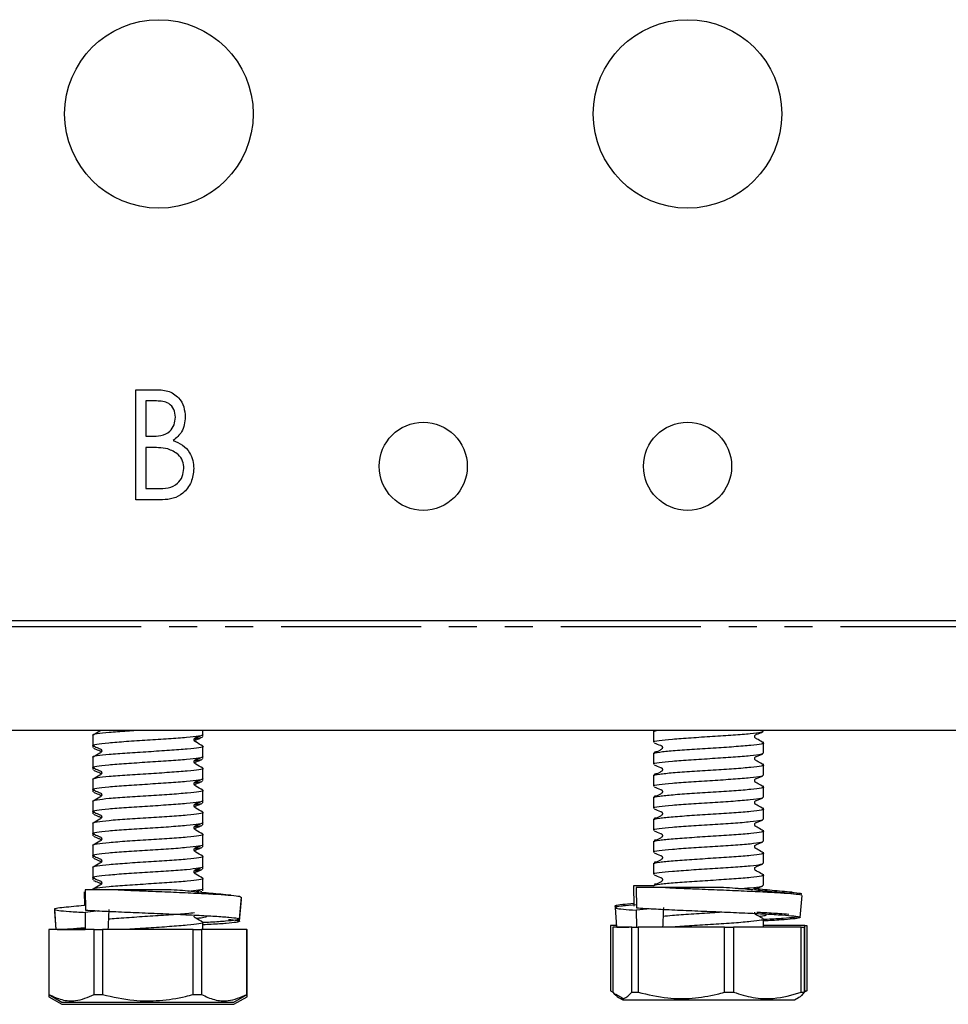
# Model space of a CAD drawing. Extents: x 102 to 342, y 80 to 271.
# Drawn here: x 150 to 192, y 183 to 228 of the extents above; entities that cross this region are included whole.
import ezdxf

# ---------------------------------------------------------------- set-up
doc = ezdxf.new("R2010")
doc.units = 0
doc.linetypes.add('PHANTOM', pattern=[12.7, 6.35, -1.27, 1.27, -1.27, 1.27, -1.27])
doc.layers.get('0').update_dxf_attribs({"linetype": 'CONTINUOUS'})

msp = doc.modelspace()

# ---------------------------------------------------------------- linework, layer by layer
at = {"color": 7, "linetype": 'CONTINUOUS'}
for p, q in [((155.133, 210.967), (155.986, 210.967)), ((155.133, 205.967), (155.133, 210.967)), ((155.581, 210.455), (155.581, 208.852)), ((156.073, 210.455), (155.581, 210.455)), ((155.581, 208.852), (155.825, 208.852)), ((155.581, 208.339), (155.581, 206.48)), ((155.822, 208.339), (155.581, 208.339)), ((155.581, 206.48), (156.121, 206.48)), ((156.338, 205.967), (155.133, 205.967)), ((134.177, 200.488), (202.177, 200.488)), ((210.677, 195.488), (125.677, 195.488)), ((158.177, 195.314), (158.177, 195.488)), ((178.633, 195.475), (178.633, 195.425)), ((178.633, 195.425), (178.633, 194.967)), ((178.738, 195.488), (178.653, 195.437)), ((183.633, 195.467), (183.633, 195.488)), ((153.177, 195.272), (153.177, 194.814)), ((158.177, 195.215), (158.177, 195.314)), ((183.633, 194.925), (183.633, 194.974)), ((183.633, 194.467), (183.633, 194.925)), ((153.177, 194.814), (153.177, 194.715)), ((158.177, 194.314), (158.177, 194.772)), ((153.177, 194.272), (153.177, 193.814)), ((158.177, 194.215), (158.177, 194.314)), ((178.633, 194.475), (178.633, 194.425)), ((178.633, 194.425), (178.633, 193.967)), ((153.177, 193.814), (153.177, 193.715)), ((158.177, 193.314), (158.177, 193.772)), ((183.633, 193.925), (183.633, 193.974)), ((183.633, 193.467), (183.633, 193.925)), ((153.177, 193.272), (153.177, 192.814)), ((158.177, 193.215), (158.177, 193.314)), ((178.633, 193.475), (178.633, 193.425)), ((178.633, 193.425), (178.633, 192.967)), ((153.177, 192.814), (153.177, 192.715)), ((158.177, 192.314), (158.177, 192.772)), ((183.633, 192.925), (183.633, 192.974)), ((183.633, 192.467), (183.633, 192.925)), ((153.177, 192.272), (153.177, 191.814)), ((158.177, 192.215), (158.177, 192.314)), ((178.633, 192.475), (178.633, 192.425)), ((178.633, 192.425), (178.633, 191.967)), ((153.177, 191.814), (153.177, 191.715)), ((183.633, 191.925), (183.633, 191.974)), ((183.633, 191.467), (183.633, 191.925)), ((158.177, 191.314), (158.177, 191.772)), ((178.633, 191.475), (178.633, 191.425)), ((178.633, 191.425), (178.633, 190.967)), ((153.177, 191.272), (153.177, 190.814)), ((158.177, 191.215), (158.177, 191.314)), ((183.633, 190.925), (183.633, 190.974)), ((183.633, 190.467), (183.633, 190.925)), ((153.177, 190.814), (153.177, 190.715)), ((158.177, 190.314), (158.177, 190.772)), ((178.633, 190.475), (178.633, 190.425)), ((153.177, 190.272), (153.177, 189.814)), ((158.177, 190.215), (158.177, 190.314)), ((178.633, 190.425), (178.633, 189.967)), ((153.177, 189.814), (153.177, 189.715)), ((158.177, 189.314), (158.177, 189.772)), ((183.633, 189.925), (183.633, 189.974)), ((183.633, 189.467), (183.633, 189.925)), ((153.177, 189.272), (153.177, 188.814)), ((158.177, 189.215), (158.177, 189.314)), ((178.633, 189.475), (178.633, 189.425)), ((178.633, 189.425), (178.633, 188.967)), ((153.177, 188.814), (153.177, 188.715)), ((158.177, 188.314), (158.177, 188.772)), ((183.633, 188.925), (183.633, 188.974)), ((183.633, 188.467), (183.633, 188.925)), ((152.833, 188.259), (152.837, 187.336)), ((158.177, 188.215), (158.177, 188.314)), ((177.717, 188.432), (177.741, 187.509)), ((177.844, 188.362), (177.863, 187.439)), ((178.633, 188.475), (178.633, 188.425)), ((152.79, 188.16), (152.794, 187.544)), ((159.842, 186.929), (159.922, 187.926)), ((159.842, 186.828), (159.922, 187.825)), ((185.298, 187.006), (185.377, 188.004)), ((151.432, 187.376), (151.505, 186.459)), ((176.888, 187.454), (176.959, 186.559)), ((177.86, 187.583), (177.32, 187.533)), ((177.737, 187.632), (177.321, 187.594)), ((178.502, 187.402), (177.843, 187.334)), ((177.843, 187.334), (177.858, 186.562)), ((151.432, 187.275), (151.497, 186.459)), ((153.451, 187.305), (152.832, 187.231)), ((152.832, 187.231), (152.836, 186.459)), ((183.633, 186.562), (183.633, 186.925)), ((151.177, 186.459), (151.177, 183.505)), ((151.177, 186.459), (151.182, 186.459)), ((151.182, 186.459), (151.182, 183.505)), ((153.243, 186.459), (151.182, 186.459)), ((152.794, 186.52), (152.794, 186.459)), ((153.243, 183.505), (153.243, 186.459)), ((153.243, 186.459), (153.615, 186.459)), ((153.615, 186.459), (153.615, 183.505)), ((157.738, 186.459), (153.615, 186.459)), ((157.738, 183.505), (157.738, 186.459)), ((157.738, 186.459), (158.11, 186.459)), ((158.11, 186.459), (158.11, 183.505)), ((160.172, 186.459), (158.11, 186.459)), ((158.177, 186.459), (158.177, 186.772)), ((160.172, 183.505), (160.172, 186.459)), ((160.172, 186.459), (160.177, 186.459)), ((160.177, 183.505), (160.177, 186.459)), ((176.678, 186.632), (176.678, 183.678)), ((176.953, 186.632), (176.678, 186.632)), ((176.793, 186.562), (176.793, 183.608)), ((176.959, 186.562), (176.793, 186.562)), ((177.645, 186.562), (176.974, 186.562)), ((177.645, 183.608), (177.645, 186.562)), ((177.645, 186.562), (177.932, 186.562)), ((177.932, 186.562), (177.932, 183.608)), ((181.851, 186.562), (177.932, 186.562)), ((181.851, 183.608), (181.851, 186.562)), ((181.851, 186.562), (182.271, 186.562)), ((182.271, 186.562), (182.271, 183.608)), ((185.339, 186.562), (182.271, 186.562)), ((185.507, 186.632), (183.633, 186.632)), ((185.339, 183.608), (185.339, 186.562)), ((185.339, 186.562), (185.472, 186.562)), ((185.472, 186.562), (185.472, 183.608)), ((185.507, 183.678), (185.507, 186.632)), ((185.507, 186.632), (185.587, 186.632)), ((185.587, 186.632), (185.587, 183.678)), ((151.177, 183.505), (151.177, 183.406)), ((151.177, 183.505), (151.777, 183.159)), ((151.177, 183.505), (151.182, 183.505)), ((151.177, 183.406), (151.777, 183.06)), ((153.243, 183.505), (153.615, 183.505)), ((157.738, 183.505), (158.11, 183.505)), ((159.577, 183.159), (160.177, 183.505)), ((159.577, 183.06), (160.177, 183.406)), ((160.172, 183.505), (160.177, 183.505)), ((160.177, 183.406), (160.177, 183.505)), ((176.678, 183.678), (176.793, 183.609)), ((176.89, 183.53), (177.233, 183.332)), ((177.043, 183.371), (177.233, 183.262)), ((177.645, 183.608), (177.932, 183.608)), ((181.851, 183.608), (182.271, 183.608)), ((185.033, 183.262), (185.222, 183.371)), ((185.339, 183.608), (185.472, 183.608)), ((185.587, 183.678), (185.472, 183.609)), ((185.507, 183.678), (185.587, 183.678)), ((151.777, 183.159), (159.577, 183.159)), ((151.777, 183.06), (159.577, 183.06)), ((177.233, 183.262), (185.033, 183.262))]:
    msp.add_line(p, q, dxfattribs=at)
at = {"color": 8, "linetype": 'PHANTOM'}
msp.add_line((206.177, 200.195), (130.177, 200.195), dxfattribs=at)
at = {"color": 7, "linetype": 'CONTINUOUS'}
for centre, radius in [((156.177, 223.488), 4.28), ((180.177, 223.488), 4.28), ((168.177, 207.488), 2), ((180.177, 207.488), 2)]:
    msp.add_circle(centre, radius, dxfattribs=at)
for centre, major_axis, ratio, start_param, end_param in [((155.677, 187.359), (1.974, 40.112), 0.044067, 1.572965, 1.595404), ((181.133, 187.462), (1.683, 40.112), 0.051032, 1.572937, 1.595376)]:
    msp.add_ellipse(centre, major_axis=major_axis, ratio=ratio, start_param=start_param, end_param=end_param, dxfattribs=at)
for points, knots in [([(155.986, 210.967), (156.186, 210.963), (156.583, 210.954), (157.082, 210.655), (157.334, 210.195), (157.362, 209.884), (157.376, 209.728)], [0, 0, 0, 0, 0.281118, 0.559028, 0.779397, 1, 1, 1, 1]), ([(156.928, 209.719), (156.917, 209.841), (156.896, 210.082), (156.655, 210.349), (156.356, 210.443), (156.168, 210.451), (156.073, 210.455)], [0, 0, 0, 0, 0.279964, 0.55805, 0.77869, 1, 1, 1, 1]), ([(155.825, 208.852), (155.975, 208.853), (156.273, 208.856), (156.673, 209.031), (156.891, 209.367), (156.915, 209.602), (156.928, 209.719)], [0, 0, 0, 0, 0.281631, 0.559557, 0.779616, 1, 1, 1, 1]), ([(157.376, 209.728), (157.348, 209.488), (157.298, 209.058), (156.969, 208.785), (156.823, 208.665)], [0, 0, 0, 0, 0.559519, 1, 1, 1, 1]), ([(156.577, 208.28), (156.437, 208.302), (156.186, 208.34), (155.933, 208.34), (155.822, 208.339)], [0, 0, 0, 0, 0.559598, 1, 1, 1, 1]), ([(156.823, 208.665), (156.971, 208.603), (157.266, 208.48), (157.571, 208.142), (157.735, 207.762), (157.752, 207.512), (157.761, 207.387)], [0, 0, 0, 0, 0.280318, 0.559551, 0.779733, 1, 1, 1, 1]), ([(157.312, 207.387), (157.3, 207.503), (157.276, 207.737), (157.031, 208.097), (156.749, 208.211), (156.577, 208.28)], [0, 0, 0, 0, 0.280767, 0.561464, 1, 1, 1, 1]), ([(156.121, 206.48), (156.281, 206.482), (156.598, 206.484), (157.022, 206.665), (157.266, 207.013), (157.297, 207.262), (157.312, 207.387)], [0, 0, 0, 0, 0.281626, 0.55977, 0.779886, 1, 1, 1, 1]), ([(157.761, 207.387), (157.738, 207.176), (157.693, 206.754), (157.319, 206.27), (156.836, 206.001), (156.504, 205.979), (156.338, 205.967)], [0, 0, 0, 0, 0.279745, 0.559311, 0.779369, 1, 1, 1, 1]), ([(155.149, 195.488), (155.011, 195.479), (154.55, 195.449), (153.875, 195.398), (153.344, 195.336), (153.116, 195.294), (153.18, 195.272), (153.181, 195.272)], [0, 0, 0, 0, 0.123233, 0.413199, 0.703165, 0.99313, 1, 1, 1, 1]), ([(153.528, 195.488), (153.519, 195.481), (153.409, 195.407), (153.294, 195.341), (153.189, 195.281)], [0, 0, 0, 0, 0.082015, 1, 1, 1, 1]), ([(178.661, 194.967), (178.652, 194.971), (178.593, 194.996), (178.859, 195.041), (179.445, 195.104), (180.321, 195.166), (181.312, 195.229), (182.28, 195.291), (183.062, 195.354), (183.56, 195.412), (183.591, 195.45), (183.605, 195.467)], [0, 0, 0, 0, 0.022204, 0.147204, 0.272204, 0.397204, 0.522204, 0.647204, 0.772204, 0.897204, 1, 1, 1, 1]), ([(178.854, 195.488), (178.745, 195.471), (178.605, 195.45), (178.655, 195.43), (178.665, 195.425)], [0, 0, 0, 0, 0.7804807, 1, 1, 1, 1]), ([(183.617, 194.935), (183.539, 194.981), (183.439, 195.041), (183.319, 195.112), (183.275, 195.134), (183.252, 195.153), (183.237, 195.174), (183.228, 195.199), (183.225, 195.226), (183.231, 195.253), (183.243, 195.276), (183.27, 195.303), (183.399, 195.348), (183.507, 195.398), (183.598, 195.44)], [0, 0, 0, 0, 0.294111, 0.377762, 0.419565, 0.442213, 0.466971, 0.493398, 0.520731, 0.548008, 0.574287, 0.598833, 0.662847, 1, 1, 1, 1]), ([(153.253, 194.789), (153.221, 194.797), (153.109, 194.826), (153.315, 194.876), (153.846, 194.938), (154.68, 195.001), (155.659, 195.063), (156.64, 195.126), (157.486, 195.188), (158.011, 195.251), (158.238, 195.293), (158.175, 195.314), (158.174, 195.314)], [0, 0, 0, 0, 0.045895, 0.164899, 0.283902, 0.402905, 0.521908, 0.640911, 0.759914, 0.878918, 0.997921, 1, 1, 1, 1]), ([(158.167, 194.78), (158.064, 194.846), (157.95, 194.919), (157.822, 194.987), (157.8, 195.006), (157.786, 195.026), (157.776, 195.049), (157.774, 195.076), (157.778, 195.102), (157.789, 195.124), (157.829, 195.171), (157.974, 195.207), (158.081, 195.258), (158.153, 195.293)], [0, 0, 0, 0, 0.367374, 0.408251, 0.430213, 0.454097, 0.479444, 0.505549, 0.531546, 0.556599, 0.580065, 0.714848, 1, 1, 1, 1]), ([(157.789, 195.022), (157.79, 195.023), (157.793, 195.031), (157.832, 195.07), (157.972, 195.109), (158.08, 195.159), (158.153, 195.194)], [0, 0, 0, 0, 0.006779, 0.059342, 0.361256, 1, 1, 1, 1]), ([(157.796, 195.131), (157.866, 195.138), (158.02, 195.153), (158.045, 195.168), (158.059, 195.177)], [0, 0, 0, 0, 0.455724, 1, 1, 1, 1]), ([(183.621, 194.925), (183.625, 194.922), (183.652, 194.906), (183.511, 194.87), (183.101, 194.814), (182.314, 194.751), (181.354, 194.689), (180.361, 194.626), (179.477, 194.564), (178.877, 194.501), (178.599, 194.455), (178.655, 194.43), (178.665, 194.425)], [0, 0, 0, 0, 0.013061, 0.097712, 0.222695, 0.347679, 0.472662, 0.597645, 0.722628, 0.847611, 0.972594, 1, 1, 1, 1]), ([(178.667, 194.94), (178.759, 194.899), (178.863, 194.852), (178.981, 194.808), (179.005, 194.793), (179.022, 194.776), (179.034, 194.753), (179.04, 194.726), (179.038, 194.699), (179.028, 194.674), (178.987, 194.619), (178.837, 194.561), (178.726, 194.486), (178.653, 194.437)], [0, 0, 0, 0, 0.338864, 0.380842, 0.403366, 0.428036, 0.454445, 0.481864, 0.509335, 0.535897, 0.56078, 0.709339, 1, 1, 1, 1]), ([(158.166, 194.778), (158.17, 194.777), (158.223, 194.755), (158.039, 194.711), (157.512, 194.648), (156.68, 194.586), (155.701, 194.523), (154.719, 194.461), (153.873, 194.398), (153.345, 194.336), (153.116, 194.294), (153.18, 194.272), (153.181, 194.272)], [0, 0, 0, 0, 0.009386, 0.132847, 0.256308, 0.379769, 0.503231, 0.626692, 0.750153, 0.873614, 0.997075, 1, 1, 1, 1]), ([(153.212, 194.788), (153.283, 194.758), (153.373, 194.72), (153.488, 194.671), (153.529, 194.656), (153.551, 194.64), (153.566, 194.622), (153.576, 194.6), (153.581, 194.574), (153.578, 194.548), (153.569, 194.524), (153.546, 194.493), (153.41, 194.423), (153.29, 194.346), (153.189, 194.281)], [0, 0, 0, 0, 0.293684, 0.369531, 0.408284, 0.429738, 0.453059, 0.477895, 0.503628, 0.529458, 0.554546, 0.578208, 0.64046, 1, 1, 1, 1]), ([(153.212, 194.689), (153.283, 194.659), (153.373, 194.621), (153.488, 194.572), (153.529, 194.558), (153.55, 194.541), (153.562, 194.53), (153.565, 194.522), (153.565, 194.521)], [0, 0, 0, 0, 0.645099, 0.811701, 0.896822, 0.943951, 0.995172, 1, 1, 1, 1]), ([(178.804, 194.527), (178.759, 194.521), (178.638, 194.504), (178.664, 194.488), (178.681, 194.477)], [0, 0, 0, 0, 0.373854, 1, 1, 1, 1]), ([(153.253, 193.789), (153.221, 193.797), (153.109, 193.826), (153.315, 193.876), (153.846, 193.938), (154.68, 194.001), (155.659, 194.063), (156.64, 194.126), (157.486, 194.188), (158.011, 194.251), (158.238, 194.293), (158.175, 194.314), (158.174, 194.314)], [0, 0, 0, 0, 0.045895, 0.164899, 0.283902, 0.402905, 0.521908, 0.640911, 0.759914, 0.878918, 0.997921, 1, 1, 1, 1]), ([(158.167, 193.78), (158.064, 193.846), (157.95, 193.919), (157.822, 193.987), (157.8, 194.006), (157.786, 194.026), (157.776, 194.049), (157.774, 194.076), (157.778, 194.102), (157.789, 194.124), (157.829, 194.171), (157.974, 194.207), (158.081, 194.258), (158.153, 194.293)], [0, 0, 0, 0, 0.367375, 0.40825, 0.430215, 0.454096, 0.479445, 0.50555, 0.531547, 0.556601, 0.580066, 0.714847, 1, 1, 1, 1]), ([(157.789, 194.022), (157.79, 194.023), (157.793, 194.031), (157.832, 194.07), (157.972, 194.109), (158.08, 194.159), (158.153, 194.194)], [0, 0, 0, 0, 0.006772, 0.059341, 0.361253, 1, 1, 1, 1]), ([(157.796, 194.131), (157.866, 194.138), (158.02, 194.153), (158.045, 194.168), (158.059, 194.177)], [0, 0, 0, 0, 0.455724, 1, 1, 1, 1]), ([(178.661, 193.967), (178.652, 193.971), (178.593, 193.996), (178.859, 194.041), (179.445, 194.104), (180.321, 194.166), (181.312, 194.229), (182.28, 194.291), (183.062, 194.354), (183.56, 194.412), (183.591, 194.45), (183.605, 194.467)], [0, 0, 0, 0, 0.022204, 0.147204, 0.272204, 0.397204, 0.522204, 0.647204, 0.772204, 0.897204, 1, 1, 1, 1]), ([(183.617, 193.935), (183.539, 193.981), (183.439, 194.041), (183.319, 194.112), (183.275, 194.134), (183.252, 194.153), (183.237, 194.174), (183.228, 194.199), (183.225, 194.226), (183.231, 194.253), (183.243, 194.276), (183.27, 194.303), (183.399, 194.348), (183.507, 194.398), (183.598, 194.44)], [0, 0, 0, 0, 0.294111, 0.377762, 0.419563, 0.442212, 0.466973, 0.493396, 0.520729, 0.54801, 0.574286, 0.598831, 0.662847, 1, 1, 1, 1]), ([(158.166, 193.778), (158.17, 193.777), (158.223, 193.755), (158.039, 193.711), (157.512, 193.648), (156.68, 193.586), (155.701, 193.523), (154.719, 193.461), (153.873, 193.398), (153.345, 193.336), (153.116, 193.294), (153.18, 193.272), (153.181, 193.272)], [0, 0, 0, 0, 0.009386, 0.132847, 0.256308, 0.379769, 0.503231, 0.626692, 0.750153, 0.873614, 0.997075, 1, 1, 1, 1]), ([(153.212, 193.788), (153.283, 193.758), (153.373, 193.72), (153.488, 193.671), (153.529, 193.656), (153.551, 193.64), (153.566, 193.622), (153.576, 193.6), (153.581, 193.574), (153.578, 193.548), (153.569, 193.524), (153.546, 193.493), (153.41, 193.423), (153.29, 193.346), (153.189, 193.281)], [0, 0, 0, 0, 0.293685, 0.369533, 0.408284, 0.42974, 0.453059, 0.477894, 0.503631, 0.529457, 0.554545, 0.578207, 0.640461, 1, 1, 1, 1]), ([(153.212, 193.689), (153.283, 193.659), (153.373, 193.621), (153.488, 193.572), (153.529, 193.558), (153.55, 193.541), (153.562, 193.53), (153.565, 193.522), (153.565, 193.521)], [0, 0, 0, 0, 0.6451, 0.811703, 0.896827, 0.943951, 0.995178, 1, 1, 1, 1]), ([(183.621, 193.925), (183.625, 193.922), (183.652, 193.906), (183.511, 193.87), (183.101, 193.814), (182.314, 193.751), (181.354, 193.689), (180.361, 193.626), (179.477, 193.564), (178.877, 193.501), (178.599, 193.455), (178.655, 193.43), (178.665, 193.425)], [0, 0, 0, 0, 0.013061, 0.097712, 0.222695, 0.347679, 0.472662, 0.597645, 0.722628, 0.847611, 0.972594, 1, 1, 1, 1]), ([(178.667, 193.94), (178.759, 193.899), (178.863, 193.852), (178.981, 193.808), (179.005, 193.793), (179.022, 193.776), (179.034, 193.753), (179.04, 193.726), (179.038, 193.699), (179.028, 193.674), (178.987, 193.619), (178.837, 193.561), (178.726, 193.486), (178.653, 193.437)], [0, 0, 0, 0, 0.338864, 0.380841, 0.403365, 0.428035, 0.454447, 0.481863, 0.509335, 0.535896, 0.560779, 0.709338, 1, 1, 1, 1]), ([(153.253, 192.789), (153.221, 192.797), (153.109, 192.826), (153.315, 192.876), (153.846, 192.938), (154.68, 193.001), (155.659, 193.063), (156.64, 193.126), (157.486, 193.188), (158.011, 193.251), (158.238, 193.293), (158.175, 193.314), (158.174, 193.314)], [0, 0, 0, 0, 0.045895, 0.164899, 0.283902, 0.402905, 0.521908, 0.640911, 0.759914, 0.878918, 0.997921, 1, 1, 1, 1]), ([(158.167, 192.78), (158.064, 192.846), (157.95, 192.919), (157.822, 192.987), (157.8, 193.006), (157.786, 193.026), (157.776, 193.049), (157.774, 193.076), (157.778, 193.102), (157.789, 193.124), (157.829, 193.171), (157.974, 193.207), (158.081, 193.258), (158.153, 193.293)], [0, 0, 0, 0, 0.367374, 0.408251, 0.430213, 0.454097, 0.479444, 0.505549, 0.531546, 0.556599, 0.580065, 0.714848, 1, 1, 1, 1]), ([(157.789, 193.022), (157.79, 193.023), (157.793, 193.031), (157.832, 193.07), (157.972, 193.109), (158.08, 193.159), (158.153, 193.194)], [0, 0, 0, 0, 0.006772, 0.059336, 0.361251, 1, 1, 1, 1]), ([(157.796, 193.131), (157.866, 193.138), (158.02, 193.153), (158.045, 193.168), (158.059, 193.177)], [0, 0, 0, 0, 0.455724, 1, 1, 1, 1]), ([(178.661, 192.967), (178.652, 192.971), (178.593, 192.996), (178.859, 193.041), (179.445, 193.104), (180.321, 193.166), (181.312, 193.229), (182.28, 193.291), (183.062, 193.354), (183.56, 193.412), (183.591, 193.45), (183.605, 193.467)], [0, 0, 0, 0, 0.022204, 0.147204, 0.272204, 0.397204, 0.522204, 0.647204, 0.772204, 0.897204, 1, 1, 1, 1]), ([(178.804, 193.527), (178.759, 193.521), (178.638, 193.504), (178.664, 193.488), (178.681, 193.477)], [0, 0, 0, 0, 0.373854, 1, 1, 1, 1]), ([(183.617, 192.935), (183.539, 192.981), (183.439, 193.041), (183.319, 193.112), (183.275, 193.134), (183.252, 193.153), (183.237, 193.174), (183.228, 193.199), (183.225, 193.226), (183.231, 193.253), (183.243, 193.276), (183.27, 193.303), (183.399, 193.348), (183.507, 193.398), (183.598, 193.44)], [0, 0, 0, 0, 0.294111, 0.377762, 0.419564, 0.442213, 0.466971, 0.493398, 0.520731, 0.548011, 0.574287, 0.598833, 0.662847, 1, 1, 1, 1]), ([(158.166, 192.778), (158.17, 192.777), (158.223, 192.755), (158.039, 192.711), (157.512, 192.648), (156.68, 192.586), (155.701, 192.523), (154.719, 192.461), (153.873, 192.398), (153.345, 192.336), (153.116, 192.294), (153.18, 192.272), (153.181, 192.272)], [0, 0, 0, 0, 0.009386, 0.132847, 0.256308, 0.379769, 0.503231, 0.626692, 0.750153, 0.873614, 0.997075, 1, 1, 1, 1]), ([(153.212, 192.788), (153.283, 192.758), (153.373, 192.72), (153.488, 192.671), (153.529, 192.656), (153.551, 192.64), (153.566, 192.622), (153.576, 192.6), (153.581, 192.574), (153.578, 192.548), (153.569, 192.524), (153.546, 192.493), (153.41, 192.423), (153.29, 192.346), (153.189, 192.281)], [0, 0, 0, 0, 0.293685, 0.369532, 0.408285, 0.429739, 0.45306, 0.477896, 0.503629, 0.529459, 0.554547, 0.578209, 0.640461, 1, 1, 1, 1]), ([(153.212, 192.689), (153.283, 192.659), (153.373, 192.621), (153.488, 192.572), (153.529, 192.558), (153.55, 192.541), (153.562, 192.53), (153.565, 192.522), (153.565, 192.521)], [0, 0, 0, 0, 0.645099, 0.811701, 0.896822, 0.943951, 0.995172, 1, 1, 1, 1]), ([(183.621, 192.925), (183.625, 192.922), (183.652, 192.906), (183.511, 192.87), (183.101, 192.814), (182.314, 192.751), (181.354, 192.689), (180.361, 192.626), (179.477, 192.564), (178.877, 192.501), (178.599, 192.455), (178.655, 192.43), (178.665, 192.425)], [0, 0, 0, 0, 0.013061, 0.097712, 0.222695, 0.347679, 0.472662, 0.597645, 0.722628, 0.847611, 0.972594, 1, 1, 1, 1]), ([(178.667, 192.94), (178.759, 192.899), (178.863, 192.852), (178.981, 192.808), (179.005, 192.793), (179.022, 192.776), (179.034, 192.753), (179.04, 192.726), (179.038, 192.699), (179.028, 192.674), (178.987, 192.619), (178.837, 192.561), (178.726, 192.486), (178.653, 192.437)], [0, 0, 0, 0, 0.338864, 0.380842, 0.403366, 0.428036, 0.454445, 0.481864, 0.509335, 0.535897, 0.56078, 0.709339, 1, 1, 1, 1]), ([(153.253, 191.789), (153.221, 191.797), (153.109, 191.826), (153.315, 191.876), (153.846, 191.938), (154.68, 192.001), (155.659, 192.063), (156.64, 192.126), (157.486, 192.188), (158.011, 192.251), (158.238, 192.293), (158.175, 192.314), (158.174, 192.314)], [0, 0, 0, 0, 0.0458954, 0.1648986, 0.2839018, 0.4029049, 0.5219081, 0.6409113, 0.7599144, 0.8789176, 0.9979207, 1, 1, 1, 1]), ([(158.167, 191.78), (158.064, 191.846), (157.95, 191.919), (157.822, 191.987), (157.8, 192.006), (157.786, 192.026), (157.776, 192.049), (157.774, 192.076), (157.778, 192.102), (157.789, 192.124), (157.829, 192.171), (157.974, 192.207), (158.081, 192.258), (158.153, 192.293)], [0, 0, 0, 0, 0.367375, 0.408252, 0.430214, 0.454096, 0.479445, 0.50555, 0.531547, 0.5566, 0.580066, 0.714847, 1, 1, 1, 1]), ([(178.661, 191.967), (178.652, 191.971), (178.593, 191.996), (178.859, 192.041), (179.445, 192.104), (180.321, 192.166), (181.312, 192.229), (182.28, 192.291), (183.062, 192.354), (183.56, 192.412), (183.591, 192.45), (183.605, 192.467)], [0, 0, 0, 0, 0.022204, 0.147204, 0.272204, 0.397204, 0.522204, 0.647204, 0.772204, 0.897204, 1, 1, 1, 1]), ([(178.804, 192.527), (178.759, 192.521), (178.638, 192.504), (178.664, 192.488), (178.681, 192.477)], [0, 0, 0, 0, 0.373854, 1, 1, 1, 1]), ([(183.617, 191.935), (183.539, 191.981), (183.439, 192.041), (183.319, 192.112), (183.275, 192.134), (183.252, 192.153), (183.237, 192.174), (183.228, 192.199), (183.225, 192.226), (183.231, 192.253), (183.243, 192.276), (183.27, 192.303), (183.399, 192.348), (183.507, 192.398), (183.598, 192.44)], [0, 0, 0, 0, 0.2941111, 0.3777625, 0.4195649, 0.4422116, 0.4669723, 0.4933962, 0.5207293, 0.5480095, 0.5742854, 0.5988309, 0.662847, 1, 1, 1, 1]), ([(157.789, 192.022), (157.79, 192.023), (157.793, 192.031), (157.832, 192.07), (157.972, 192.109), (158.08, 192.159), (158.153, 192.194)], [0, 0, 0, 0, 0.006772, 0.059341, 0.361253, 1, 1, 1, 1]), ([(157.796, 192.131), (157.866, 192.138), (158.02, 192.153), (158.045, 192.168), (158.059, 192.177)], [0, 0, 0, 0, 0.455724, 1, 1, 1, 1]), ([(183.621, 191.925), (183.625, 191.922), (183.652, 191.906), (183.511, 191.87), (183.101, 191.814), (182.314, 191.751), (181.354, 191.689), (180.361, 191.626), (179.477, 191.564), (178.877, 191.501), (178.599, 191.455), (178.655, 191.43), (178.665, 191.425)], [0, 0, 0, 0, 0.013061, 0.097712, 0.222695, 0.347679, 0.472662, 0.597645, 0.722628, 0.847611, 0.972594, 1, 1, 1, 1]), ([(178.667, 191.94), (178.759, 191.899), (178.863, 191.852), (178.981, 191.808), (179.005, 191.793), (179.022, 191.776), (179.034, 191.753), (179.04, 191.726), (179.038, 191.699), (179.028, 191.674), (178.987, 191.619), (178.837, 191.561), (178.726, 191.486), (178.653, 191.437)], [0, 0, 0, 0, 0.338864, 0.380841, 0.403365, 0.428035, 0.454447, 0.481863, 0.509335, 0.535896, 0.560779, 0.709338, 1, 1, 1, 1]), ([(158.166, 191.778), (158.17, 191.777), (158.223, 191.755), (158.039, 191.711), (157.512, 191.648), (156.68, 191.586), (155.701, 191.523), (154.719, 191.461), (153.873, 191.398), (153.345, 191.336), (153.116, 191.294), (153.18, 191.272), (153.181, 191.272)], [0, 0, 0, 0, 0.009386, 0.132847, 0.256308, 0.379769, 0.503231, 0.626692, 0.750153, 0.873614, 0.997075, 1, 1, 1, 1]), ([(153.212, 191.788), (153.283, 191.758), (153.373, 191.72), (153.488, 191.671), (153.529, 191.656), (153.551, 191.64), (153.566, 191.622), (153.576, 191.6), (153.581, 191.574), (153.578, 191.548), (153.569, 191.524), (153.546, 191.493), (153.41, 191.423), (153.29, 191.346), (153.189, 191.281)], [0, 0, 0, 0, 0.293685, 0.369533, 0.408284, 0.42974, 0.453059, 0.477894, 0.503631, 0.529457, 0.554545, 0.578207, 0.640461, 1, 1, 1, 1]), ([(153.212, 191.689), (153.283, 191.659), (153.373, 191.621), (153.488, 191.572), (153.529, 191.558), (153.55, 191.541), (153.562, 191.53), (153.565, 191.522), (153.565, 191.521)], [0, 0, 0, 0, 0.645098, 0.811701, 0.896822, 0.94395, 0.995172, 1, 1, 1, 1]), ([(178.661, 190.967), (178.652, 190.971), (178.593, 190.996), (178.859, 191.041), (179.445, 191.104), (180.321, 191.166), (181.312, 191.229), (182.28, 191.291), (183.062, 191.354), (183.56, 191.412), (183.591, 191.45), (183.605, 191.467)], [0, 0, 0, 0, 0.022204, 0.147204, 0.272204, 0.397204, 0.522204, 0.647204, 0.772204, 0.897204, 1, 1, 1, 1]), ([(178.804, 191.527), (178.759, 191.521), (178.638, 191.504), (178.664, 191.488), (178.681, 191.477)], [0, 0, 0, 0, 0.373854, 1, 1, 1, 1]), ([(183.617, 190.935), (183.539, 190.981), (183.439, 191.041), (183.319, 191.112), (183.275, 191.134), (183.252, 191.153), (183.237, 191.174), (183.228, 191.199), (183.225, 191.226), (183.231, 191.253), (183.243, 191.276), (183.27, 191.303), (183.399, 191.348), (183.507, 191.398), (183.598, 191.44)], [0, 0, 0, 0, 0.294111, 0.377764, 0.419564, 0.442213, 0.466971, 0.493398, 0.520731, 0.548011, 0.574287, 0.598833, 0.662849, 1, 1, 1, 1]), ([(153.253, 190.789), (153.221, 190.797), (153.109, 190.826), (153.315, 190.876), (153.846, 190.938), (154.68, 191.001), (155.659, 191.063), (156.64, 191.126), (157.486, 191.188), (158.011, 191.251), (158.238, 191.293), (158.175, 191.314), (158.174, 191.314)], [0, 0, 0, 0, 0.045895, 0.164899, 0.283902, 0.402905, 0.521908, 0.640911, 0.759914, 0.878918, 0.997921, 1, 1, 1, 1]), ([(158.167, 190.78), (158.064, 190.846), (157.95, 190.919), (157.822, 190.987), (157.8, 191.006), (157.786, 191.026), (157.776, 191.049), (157.774, 191.076), (157.778, 191.102), (157.789, 191.124), (157.829, 191.171), (157.974, 191.207), (158.081, 191.258), (158.153, 191.293)], [0, 0, 0, 0, 0.367374, 0.408251, 0.430214, 0.454098, 0.479447, 0.505548, 0.531546, 0.556599, 0.580065, 0.714848, 1, 1, 1, 1]), ([(157.789, 191.022), (157.79, 191.023), (157.793, 191.031), (157.832, 191.07), (157.972, 191.109), (158.08, 191.159), (158.153, 191.194)], [0, 0, 0, 0, 0.006772, 0.059336, 0.361251, 1, 1, 1, 1]), ([(157.796, 191.131), (157.866, 191.138), (158.02, 191.153), (158.045, 191.168), (158.059, 191.177)], [0, 0, 0, 0, 0.455724, 1, 1, 1, 1]), ([(183.621, 190.925), (183.625, 190.922), (183.652, 190.906), (183.511, 190.87), (183.101, 190.814), (182.314, 190.751), (181.354, 190.689), (180.361, 190.626), (179.477, 190.564), (178.877, 190.501), (178.599, 190.455), (178.655, 190.43), (178.665, 190.425)], [0, 0, 0, 0, 0.013061, 0.097712, 0.222695, 0.347679, 0.472662, 0.597645, 0.722628, 0.847611, 0.972594, 1, 1, 1, 1]), ([(178.667, 190.94), (178.759, 190.899), (178.863, 190.852), (178.981, 190.808), (179.005, 190.793), (179.022, 190.776), (179.034, 190.753), (179.04, 190.726), (179.038, 190.699), (179.028, 190.674), (178.987, 190.619), (178.837, 190.561), (178.726, 190.486), (178.653, 190.437)], [0, 0, 0, 0, 0.338864, 0.380842, 0.403366, 0.428036, 0.454445, 0.481864, 0.509336, 0.535894, 0.56078, 0.709339, 1, 1, 1, 1]), ([(158.166, 190.778), (158.17, 190.777), (158.223, 190.755), (158.039, 190.711), (157.512, 190.648), (156.68, 190.586), (155.701, 190.523), (154.719, 190.461), (153.873, 190.398), (153.345, 190.336), (153.116, 190.294), (153.18, 190.272), (153.181, 190.272)], [0, 0, 0, 0, 0.009386, 0.132847, 0.256308, 0.379769, 0.503231, 0.626692, 0.750153, 0.873614, 0.997075, 1, 1, 1, 1]), ([(153.212, 190.788), (153.283, 190.758), (153.373, 190.72), (153.488, 190.671), (153.529, 190.656), (153.551, 190.64), (153.566, 190.622), (153.576, 190.6), (153.581, 190.574), (153.578, 190.548), (153.569, 190.524), (153.546, 190.493), (153.41, 190.423), (153.29, 190.346), (153.189, 190.281)], [0, 0, 0, 0, 0.293685, 0.369532, 0.408285, 0.429739, 0.45306, 0.477896, 0.503629, 0.529459, 0.554544, 0.578209, 0.64046, 1, 1, 1, 1]), ([(153.212, 190.689), (153.283, 190.659), (153.373, 190.621), (153.488, 190.572), (153.529, 190.558), (153.55, 190.541), (153.562, 190.53), (153.565, 190.522), (153.565, 190.521)], [0, 0, 0, 0, 0.645103, 0.811705, 0.896826, 0.943951, 0.995178, 1, 1, 1, 1]), ([(178.661, 189.967), (178.652, 189.971), (178.593, 189.996), (178.859, 190.041), (179.445, 190.104), (180.321, 190.166), (181.312, 190.229), (182.28, 190.291), (183.062, 190.354), (183.56, 190.412), (183.591, 190.45), (183.605, 190.467)], [0, 0, 0, 0, 0.022204, 0.147204, 0.272204, 0.397204, 0.522204, 0.647204, 0.772204, 0.897204, 1, 1, 1, 1]), ([(178.804, 190.527), (178.759, 190.521), (178.638, 190.504), (178.664, 190.488), (178.681, 190.477)], [0, 0, 0, 0, 0.373854, 1, 1, 1, 1]), ([(153.253, 189.789), (153.221, 189.797), (153.109, 189.826), (153.315, 189.876), (153.846, 189.938), (154.68, 190.001), (155.659, 190.063), (156.64, 190.126), (157.486, 190.188), (158.011, 190.251), (158.238, 190.293), (158.175, 190.314), (158.174, 190.314)], [0, 0, 0, 0, 0.0458954, 0.1648986, 0.2839018, 0.4029049, 0.5219081, 0.6409113, 0.7599144, 0.8789176, 0.9979207, 1, 1, 1, 1]), ([(158.167, 189.78), (158.064, 189.846), (157.95, 189.919), (157.822, 189.987), (157.8, 190.006), (157.786, 190.026), (157.776, 190.049), (157.774, 190.076), (157.778, 190.102), (157.789, 190.124), (157.829, 190.171), (157.974, 190.207), (158.081, 190.258), (158.153, 190.293)], [0, 0, 0, 0, 0.367374, 0.408251, 0.430213, 0.454095, 0.479444, 0.505549, 0.531546, 0.556599, 0.580065, 0.714848, 1, 1, 1, 1]), ([(157.789, 190.022), (157.79, 190.023), (157.793, 190.031), (157.832, 190.07), (157.972, 190.109), (158.08, 190.159), (158.153, 190.194)], [0, 0, 0, 0, 0.006779, 0.059342, 0.361254, 1, 1, 1, 1]), ([(157.796, 190.131), (157.866, 190.138), (158.02, 190.153), (158.045, 190.168), (158.059, 190.177)], [0, 0, 0, 0, 0.455724, 1, 1, 1, 1]), ([(183.617, 189.935), (183.539, 189.981), (183.439, 190.041), (183.319, 190.112), (183.275, 190.134), (183.252, 190.153), (183.237, 190.174), (183.228, 190.199), (183.225, 190.226), (183.231, 190.253), (183.243, 190.276), (183.27, 190.303), (183.399, 190.348), (183.507, 190.398), (183.598, 190.44)], [0, 0, 0, 0, 0.294111, 0.377762, 0.419564, 0.442213, 0.466971, 0.493395, 0.520731, 0.548009, 0.574287, 0.598833, 0.662847, 1, 1, 1, 1]), ([(158.166, 189.778), (158.17, 189.777), (158.223, 189.755), (158.039, 189.711), (157.512, 189.649), (156.68, 189.586), (155.701, 189.523), (154.719, 189.461), (153.873, 189.398), (153.345, 189.336), (153.116, 189.294), (153.18, 189.272), (153.181, 189.272)], [0, 0, 0, 0, 0.009386, 0.132847, 0.256308, 0.379769, 0.503231, 0.626692, 0.750153, 0.873614, 0.997075, 1, 1, 1, 1]), ([(153.212, 189.788), (153.283, 189.758), (153.373, 189.72), (153.488, 189.671), (153.529, 189.656), (153.551, 189.64), (153.566, 189.622), (153.576, 189.6), (153.581, 189.574), (153.578, 189.548), (153.569, 189.524), (153.546, 189.493), (153.41, 189.423), (153.29, 189.346), (153.189, 189.281)], [0, 0, 0, 0, 0.293685, 0.369533, 0.408284, 0.42974, 0.453059, 0.477894, 0.503631, 0.529457, 0.554545, 0.578207, 0.640461, 1, 1, 1, 1]), ([(153.212, 189.689), (153.283, 189.659), (153.373, 189.621), (153.488, 189.572), (153.529, 189.558), (153.55, 189.541), (153.562, 189.53), (153.565, 189.522), (153.565, 189.521)], [0, 0, 0, 0, 0.645098, 0.811701, 0.896822, 0.94395, 0.995172, 1, 1, 1, 1]), ([(183.621, 189.925), (183.625, 189.922), (183.652, 189.906), (183.511, 189.87), (183.101, 189.814), (182.314, 189.751), (181.354, 189.689), (180.361, 189.626), (179.477, 189.564), (178.877, 189.501), (178.599, 189.455), (178.655, 189.43), (178.665, 189.425)], [0, 0, 0, 0, 0.013061, 0.097712, 0.222695, 0.347679, 0.472662, 0.597645, 0.722628, 0.847611, 0.972594, 1, 1, 1, 1]), ([(178.667, 189.94), (178.759, 189.899), (178.863, 189.852), (178.981, 189.808), (179.005, 189.793), (179.022, 189.776), (179.034, 189.753), (179.04, 189.726), (179.038, 189.699), (179.028, 189.674), (178.987, 189.619), (178.837, 189.561), (178.726, 189.486), (178.653, 189.437)], [0, 0, 0, 0, 0.338864, 0.380841, 0.403365, 0.428035, 0.454447, 0.481863, 0.509335, 0.535896, 0.560779, 0.709338, 1, 1, 1, 1]), ([(153.253, 188.789), (153.221, 188.797), (153.109, 188.826), (153.315, 188.876), (153.846, 188.938), (154.68, 189.001), (155.659, 189.063), (156.64, 189.126), (157.486, 189.188), (158.011, 189.251), (158.238, 189.293), (158.175, 189.314), (158.174, 189.314)], [0, 0, 0, 0, 0.045895, 0.164899, 0.283902, 0.402905, 0.521908, 0.640911, 0.759914, 0.878918, 0.997921, 1, 1, 1, 1]), ([(158.167, 188.78), (158.064, 188.846), (157.95, 188.919), (157.822, 188.987), (157.8, 189.006), (157.786, 189.026), (157.776, 189.049), (157.774, 189.076), (157.778, 189.102), (157.789, 189.124), (157.829, 189.171), (157.974, 189.207), (158.081, 189.258), (158.153, 189.293)], [0, 0, 0, 0, 0.367374, 0.40825, 0.430213, 0.454097, 0.479447, 0.505551, 0.531545, 0.556599, 0.580067, 0.714848, 1, 1, 1, 1]), ([(157.789, 189.022), (157.79, 189.023), (157.793, 189.031), (157.832, 189.07), (157.972, 189.109), (158.08, 189.159), (158.153, 189.194)], [0, 0, 0, 0, 0.006772, 0.059336, 0.361251, 1, 1, 1, 1]), ([(157.796, 189.131), (157.866, 189.138), (158.02, 189.153), (158.045, 189.168), (158.059, 189.177)], [0, 0, 0, 0, 0.455724, 1, 1, 1, 1]), ([(178.661, 188.967), (178.652, 188.971), (178.593, 188.996), (178.859, 189.041), (179.445, 189.104), (180.321, 189.166), (181.312, 189.229), (182.28, 189.291), (183.062, 189.354), (183.56, 189.412), (183.591, 189.45), (183.605, 189.467)], [0, 0, 0, 0, 0.022204, 0.147204, 0.272204, 0.397204, 0.522204, 0.647204, 0.772204, 0.897204, 1, 1, 1, 1]), ([(178.804, 189.527), (178.759, 189.521), (178.638, 189.504), (178.664, 189.488), (178.681, 189.477)], [0, 0, 0, 0, 0.373854, 1, 1, 1, 1]), ([(183.617, 188.935), (183.539, 188.981), (183.439, 189.041), (183.319, 189.112), (183.275, 189.134), (183.252, 189.153), (183.237, 189.174), (183.228, 189.199), (183.225, 189.226), (183.231, 189.253), (183.243, 189.276), (183.27, 189.303), (183.399, 189.348), (183.507, 189.398), (183.598, 189.44)], [0, 0, 0, 0, 0.29411, 0.377763, 0.419564, 0.442213, 0.466971, 0.493397, 0.52073, 0.548011, 0.574286, 0.598832, 0.662848, 1, 1, 1, 1]), ([(158.166, 188.778), (158.17, 188.777), (158.223, 188.755), (158.039, 188.711), (157.512, 188.648), (156.68, 188.586), (155.701, 188.523), (154.719, 188.461), (153.873, 188.398), (153.345, 188.336), (153.116, 188.294), (153.18, 188.272), (153.181, 188.272)], [0, 0, 0, 0, 0.009386, 0.132847, 0.256308, 0.379769, 0.503231, 0.626692, 0.750153, 0.873614, 0.997075, 1, 1, 1, 1]), ([(153.212, 188.788), (153.283, 188.758), (153.373, 188.72), (153.488, 188.671), (153.529, 188.656), (153.551, 188.64), (153.566, 188.622), (153.576, 188.6), (153.581, 188.574), (153.578, 188.548), (153.569, 188.524), (153.546, 188.493), (153.41, 188.423), (153.29, 188.346), (153.189, 188.281)], [0, 0, 0, 0, 0.293685, 0.369532, 0.408284, 0.429739, 0.453061, 0.477896, 0.503629, 0.529456, 0.554544, 0.578209, 0.640461, 1, 1, 1, 1]), ([(153.212, 188.689), (153.283, 188.659), (153.373, 188.621), (153.488, 188.572), (153.529, 188.558), (153.55, 188.541), (153.562, 188.53), (153.565, 188.522), (153.565, 188.521)], [0, 0, 0, 0, 0.6451, 0.811703, 0.896827, 0.943951, 0.995178, 1, 1, 1, 1]), ([(183.621, 188.925), (183.625, 188.922), (183.652, 188.906), (183.511, 188.87), (183.101, 188.814), (182.314, 188.751), (181.354, 188.689), (180.361, 188.626), (179.477, 188.564), (178.877, 188.501), (178.599, 188.455), (178.655, 188.43), (178.665, 188.425)], [0, 0, 0, 0, 0.013061, 0.097712, 0.222695, 0.347679, 0.472662, 0.597645, 0.722628, 0.847611, 0.972594, 1, 1, 1, 1]), ([(178.667, 188.94), (178.759, 188.899), (178.863, 188.852), (178.981, 188.808), (179.005, 188.793), (179.022, 188.776), (179.034, 188.753), (179.04, 188.726), (179.038, 188.699), (179.028, 188.674), (178.987, 188.619), (178.837, 188.561), (178.726, 188.486), (178.653, 188.437)], [0, 0, 0, 0, 0.338864, 0.380842, 0.403366, 0.428036, 0.454445, 0.481864, 0.509336, 0.535894, 0.56078, 0.709337, 1, 1, 1, 1]), ([(154.322, 188.259), (153.882, 188.259), (153.346, 188.259), (152.91, 188.259), (152.833, 188.259)], [0, 0, 0, 0, 0.82142, 1, 1, 1, 1]), ([(154.322, 188.259), (154.581, 188.248), (155.095, 188.225), (156, 188.189), (156.998, 188.149), (158.01, 188.101), (158.865, 188.056), (159.495, 188.011), (159.871, 187.966), (159.891, 187.939), (159.9, 187.926)], [0, 0, 0, 0, 0.100004, 0.198084, 0.335063, 0.474429, 0.611409, 0.748388, 0.887754, 1, 1, 1, 1]), ([(156.735, 188.259), (156.576, 188.259), (156.227, 188.259), (155.352, 188.259), (154.668, 188.259), (154.322, 188.259)], [0, 0, 0, 0, 0.294135, 0.642656, 1, 1, 1, 1]), ([(157.673, 188.181), (157.665, 188.182), (157.467, 188.208), (157.093, 188.234), (156.735, 188.259)], [0, 0, 0, 0, 0.0430633, 1, 1, 1, 1]), ([(157.501, 188.196), (157.674, 188.214), (158.043, 188.253), (158.238, 188.293), (158.175, 188.314), (158.174, 188.314)], [0, 0, 0, 0, 0.4620512, 0.990762, 1, 1, 1, 1]), ([(157.853, 188.164), (157.876, 188.175), (157.982, 188.225), (158.078, 188.263), (158.153, 188.293)], [0, 0, 0, 0, 0.219648, 1, 1, 1, 1]), ([(178.633, 188.432), (178.374, 188.432), (178.03, 188.432), (177.779, 188.432), (177.717, 188.432)], [0, 0, 0, 0, 0.753142, 1, 1, 1, 1]), ([(179.183, 188.362), (178.777, 188.362), (178.283, 188.362), (177.911, 188.362), (177.844, 188.362)], [0, 0, 0, 0, 0.8214206, 1, 1, 1, 1]), ([(178.804, 188.527), (178.759, 188.521), (178.638, 188.504), (178.664, 188.488), (178.681, 188.477)], [0, 0, 0, 0, 0.373854, 1, 1, 1, 1]), ([(179.183, 188.362), (179.428, 188.351), (179.914, 188.328), (180.804, 188.292), (181.818, 188.251), (182.892, 188.203), (183.844, 188.159), (184.618, 188.114), (185.135, 188.066), (185.383, 188.03), (185.352, 188.009), (185.343, 188.003)], [0, 0, 0, 0, 0.092672, 0.183561, 0.310497, 0.439644, 0.566581, 0.693517, 0.822665, 0.949601, 1, 1, 1, 1]), ([(181.81, 188.362), (181.614, 188.362), (181.187, 188.362), (180.239, 188.362), (179.538, 188.362), (179.183, 188.362)], [0, 0, 0, 0, 0.294135, 0.642656, 1, 1, 1, 1]), ([(183.139, 188.253), (183.037, 188.264), (182.711, 188.3), (182.176, 188.337), (181.81, 188.362)], [0, 0, 0, 0, 0.3148228, 1, 1, 1, 1]), ([(182.493, 188.311), (182.678, 188.325), (183.134, 188.36), (183.556, 188.412), (183.59, 188.45), (183.605, 188.467)], [0, 0, 0, 0, 0.272961, 0.671914, 1, 1, 1, 1]), ([(184.925, 188.146), (184.619, 188.174), (184.022, 188.228), (183.447, 188.287), (183.166, 188.316)], [0, 0, 0, 0, 0.511704, 1, 1, 1, 1]), ([(184.92, 188.085), (184.615, 188.113), (184.019, 188.168), (183.446, 188.226), (183.166, 188.255)], [0, 0, 0, 0, 0.511603, 1, 1, 1, 1]), ([(183.23, 188.239), (183.23, 188.244), (183.233, 188.257), (183.244, 188.276), (183.27, 188.303), (183.399, 188.348), (183.507, 188.398), (183.598, 188.44)], [0, 0, 0, 0, 0.029294, 0.085731, 0.138445, 0.275924, 1, 1, 1, 1]), ([(159.438, 188.012), (159.133, 188.04), (158.538, 188.094), (157.969, 188.152), (157.691, 188.18)], [0, 0, 0, 0, 0.511868, 1, 1, 1, 1]), ([(157.977, 188.151), (157.978, 188.152), (158.104, 188.166), (158.11, 188.18), (158.115, 188.195)], [0, 0, 0, 0, 0.006391, 1, 1, 1, 1]), ([(184.897, 188.146), (184.941, 188.143), (185.181, 188.124), (185.353, 188.097), (185.345, 188.073), (185.343, 188.064)], [0, 0, 0, 0, 0.123728, 0.676669, 1, 1, 1, 1]), ([(151.869, 187.457), (151.736, 187.442), (151.462, 187.412), (151.393, 187.368), (151.593, 187.324), (152.064, 187.276), (152.578, 187.246), (152.832, 187.231)], [0, 0, 0, 0, 0.188495, 0.390492, 0.592488, 0.798003, 1, 1, 1, 1]), ([(152.794, 187.544), (152.785, 187.543), (152.48, 187.513), (152.163, 187.484), (151.857, 187.457)], [0, 0, 0, 0, 0.03043, 1, 1, 1, 1]), ([(152.837, 187.336), (153.12, 187.321), (153.691, 187.291), (154.733, 187.244), (155.824, 187.199), (156.91, 187.154), (157.911, 187.106), (158.758, 187.061), (159.397, 187.016), (159.783, 186.969), (159.886, 186.924), (159.707, 186.879), (159.243, 186.831), (158.705, 186.795), (158.283, 186.774), (158.161, 186.768)], [0, 0, 0, 0, 0.080168, 0.1617327, 0.2419008, 0.3220689, 0.4036335, 0.4838015, 0.5639696, 0.6455342, 0.7257023, 0.8058704, 0.8874351, 0.9676031, 1, 1, 1, 1]), ([(177.345, 187.594), (177.309, 187.592), (177.077, 187.573), (176.918, 187.541), (176.834, 187.507), (176.956, 187.488), (176.981, 187.484)], [0, 0, 0, 0, 0.074867, 0.485017, 0.895167, 1, 1, 1, 1]), ([(177.358, 187.534), (177.289, 187.528), (177.035, 187.506), (176.871, 187.471), (176.894, 187.426), (177.206, 187.378), (177.632, 187.349), (177.843, 187.334)], [0, 0, 0, 0, 0.085053, 0.312798, 0.540543, 0.772255, 1, 1, 1, 1]), ([(177.863, 187.439), (178.108, 187.424), (178.603, 187.394), (179.576, 187.346), (180.639, 187.302), (181.74, 187.257), (182.798, 187.209), (183.742, 187.164), (184.51, 187.119), (185.047, 187.071), (185.316, 187.027), (185.303, 186.982), (185.001, 186.934), (184.448, 186.889), (183.904, 186.859), (183.633, 186.844)], [0, 0, 0, 0, 0.076548, 0.15443, 0.230979, 0.307527, 0.385409, 0.461957, 0.538506, 0.616388, 0.692936, 0.769484, 0.847366, 0.923915, 1, 1, 1, 1]), ([(153.884, 186.937), (153.888, 186.937), (154.07, 186.959), (154.701, 187.001), (155.655, 187.063), (156.636, 187.126), (157.41, 187.181), (157.687, 187.216), (157.798, 187.23)], [0, 0, 0, 0, 0.004941, 0.218105, 0.43127, 0.644435, 0.857599, 1, 1, 1, 1]), ([(158.167, 186.78), (158.064, 186.846), (157.95, 186.919), (157.822, 186.987), (157.8, 187.006), (157.786, 187.026), (157.778, 187.044), (157.777, 187.056), (157.777, 187.06)], [0, 0, 0, 0, 0.750308, 0.833793, 0.878653, 0.927428, 0.979201, 1, 1, 1, 1]), ([(158.313, 187.05), (158.318, 187.049), (158.383, 187.024), (158.24, 186.992), (157.957, 186.961), (157.883, 186.952)], [0, 0, 0, 0, 0.04959, 0.750744, 1, 1, 1, 1]), ([(159.339, 186.916), (159.486, 186.9), (159.783, 186.869), (159.885, 186.825), (159.725, 186.78), (159.273, 186.732), (158.736, 186.696), (158.307, 186.674), (158.177, 186.668)], [0, 0, 0, 0, 0.18063, 0.364578, 0.548526, 0.735678, 0.919626, 1, 1, 1, 1]), ([(179.065, 187.059), (179.196, 187.074), (179.51, 187.109), (180.323, 187.166), (181.139, 187.217), (181.589, 187.247), (181.728, 187.256)], [0, 0, 0, 0, 0.226418, 0.542592, 0.858766, 1, 1, 1, 1]), ([(183.621, 186.925), (183.625, 186.922), (183.652, 186.906), (183.511, 186.87), (183.101, 186.814), (182.314, 186.751), (181.355, 186.689), (180.36, 186.626), (179.764, 186.584), (179.51, 186.563), (179.502, 186.562)], [0, 0, 0, 0, 0.017982, 0.134527, 0.306599, 0.478672, 0.650744, 0.822816, 0.994889, 1, 1, 1, 1]), ([(183.617, 186.935), (183.539, 186.981), (183.439, 187.041), (183.319, 187.112), (183.275, 187.134), (183.252, 187.153), (183.237, 187.174), (183.228, 187.199), (183.225, 187.221), (183.228, 187.234), (183.229, 187.238)], [0, 0, 0, 0, 0.551708, 0.7086292, 0.7870417, 0.8295276, 0.8759702, 0.9255435, 0.9768165, 1, 1, 1, 1]), ([(183.318, 187.245), (183.396, 187.241), (183.796, 187.222), (184.324, 187.193), (184.637, 187.165), (184.771, 187.154)], [0, 0, 0, 0, 0.122063, 0.623697, 1, 1, 1, 1]), ([(183.739, 187.127), (183.746, 187.111), (183.76, 187.083), (183.535, 187.055), (183.436, 187.042)], [0, 0, 0, 0, 0.557227, 1, 1, 1, 1]), ([(185.207, 187.037), (185.161, 187.026), (185.051, 186.999), (184.547, 186.959), (184.047, 186.927), (183.685, 186.908), (183.633, 186.906)], [0, 0, 0, 0, 0.248534, 0.594845, 0.941156, 1, 1, 1, 1]), ([(151.559, 186.459), (151.558, 186.459), (151.556, 186.459), (152.029, 186.459), (152.59, 186.459), (152.836, 186.459)], [0, 0, 0, 0, 0.2685819, 0.6789188, 1, 1, 1, 1]), ([(152.848, 186.523), (152.773, 186.519), (152.418, 186.5), (152.202, 186.482), (152.031, 186.467)], [0, 0, 0, 0, 0.21119, 1, 1, 1, 1]), ([(158.166, 186.778), (158.17, 186.777), (158.223, 186.755), (158.039, 186.711), (157.512, 186.648), (156.679, 186.586), (155.702, 186.523), (155.033, 186.482), (154.724, 186.46), (154.715, 186.459)], [0, 0, 0, 0, 0.01489, 0.210748, 0.406607, 0.602465, 0.798324, 0.994182, 1, 1, 1, 1]), ([(176.998, 186.562), (176.986, 186.562), (176.917, 186.562), (177.117, 186.562), (177.44, 186.562), (177.515, 186.562)], [0, 0, 0, 0, 0.136716, 0.798934, 1, 1, 1, 1]), ([(151.182, 183.505), (151.378, 183.415), (151.776, 183.233), (152.477, 183.176), (152.961, 183.384), (153.243, 183.505)], [0, 0, 0, 0, 0.289703, 0.586072, 1, 1, 1, 1]), ([(153.615, 183.505), (154.087, 183.4), (154.939, 183.208), (156.218, 183.207), (157.118, 183.348), (157.622, 183.476), (157.738, 183.505)], [0, 0, 0, 0, 0.346516, 0.626339, 0.913706, 1, 1, 1, 1]), ([(158.11, 183.505), (158.307, 183.415), (158.704, 183.233), (159.405, 183.176), (159.889, 183.384), (160.172, 183.505)], [0, 0, 0, 0, 0.289703, 0.586072, 1, 1, 1, 1]), ([(176.793, 183.608), (176.874, 183.518), (177.038, 183.336), (177.328, 183.279), (177.528, 183.487), (177.645, 183.608)], [0, 0, 0, 0, 0.289703, 0.586072, 1, 1, 1, 1]), ([(177.932, 183.608), (178.38, 183.502), (179.19, 183.311), (180.406, 183.309), (181.262, 183.451), (181.741, 183.579), (181.851, 183.608)], [0, 0, 0, 0, 0.346516, 0.626339, 0.913706, 1, 1, 1, 1]), ([(182.271, 183.608), (182.563, 183.518), (183.155, 183.336), (184.198, 183.279), (184.919, 183.487), (185.339, 183.608)], [0, 0, 0, 0, 0.289703, 0.586072, 1, 1, 1, 1]), ([(185.472, 183.608), (185.391, 183.5), (185.308, 183.388), (185.223, 183.374), (185.221, 183.373)], [0, 0, 0, 0, 0.974364, 1, 1, 1, 1])]:
    msp.add_open_spline(points, degree=3, knots=knots, dxfattribs=at)

doc.saveas('drawing.dxf')
